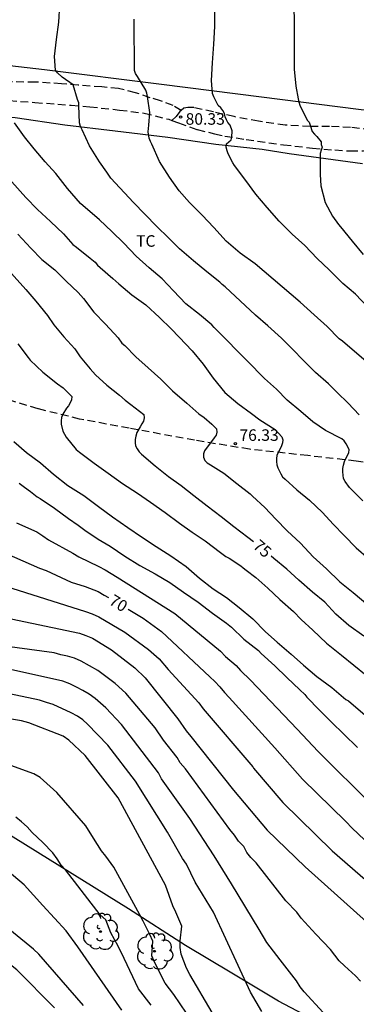
# Model space of a CAD drawing. Units: metres. Extents: x 578544 to 578894, y 4790790 to 4791041.
# Drawn here: x 578655 to 578677, y 4790886 to 4790950 of the extents above; entities that cross this region are included whole.
import ezdxf

# ---------------------------------------------------------------- set-up
doc = ezdxf.new("R2010")
doc.units = ezdxf.units.M
doc.linetypes.add('TRAZOS_NORMALES', pattern=[0.75, 0.5, -0.25])
for name, color, linetype in [('020104', 34, 'Continuous'), ('020204', 9, 'Continuous'), ('020307', 24, 'Continuous'), ('020308', 9, 'Continuous'), ('060128', 7, 'TRAZOS_NORMALES'), ('070108', 9, 'VALLA'), ('100202', 3, 'Continuous'), ('100301', 7, 'Continuous')]:
    doc.layers.add(name, color=color, linetype=linetype)
doc.layers.add('020105', color=24, linetype='Continuous', lineweight=30)
doc.styles.add('ARIAL', font='ARIAL.TTF', dxfattribs={"height": 1})
doc.styles.add('ARIALI', font='ARIALI.TTF', dxfattribs={"height": 1})
doc.linetypes.add('VALLA', pattern='A,1,[200,DONOSTI.shx,S=0.1,R=0,X=0,Y=0],1', length=2)

# ---------------------------------------------------------------- blocks, each defined once
blk = doc.blocks.new('COTAPU')
blk.add_circle((0, 0), 0.075)
blk = doc.blocks.new('ARBOL')
blk.add_circle((0, 0), 0.0587)
for centre, radius, start, end in [((-0.564, 0.381), 0.532, 92.28, 254.58), ((-0.28, 0.855), 0.3, 359.28777, 173.60777), ((0.097, 0.97), 0.21, 23.15651, 160.46651), ((0.438, 0.881), 0.24, 301.57804, 139.32804), ((0.656, 0.288), 0.443, 319.85562, 114.76562), ((-0.091, 0.321), 0.12, 119.14, 310.56), ((0.819, -0.249), 0.383, 235.52754, 62.02753), ((-0.556, -0.339), 0.555, 142.64, 266.54), ((-0.039, -0.384), 0.21, 189.64, 323.88), ((0.299, -0.624), 0.532, 224.67, 0.24), ((-0.301, -0.676), 0.45, 213.78, 295.32)]:
    blk.add_arc(centre, radius, start, end)

msp = doc.modelspace()

# ---------------------------------------------------------------- linework, layer by layer
at = {"layer": '020104', "flags": 128}
for points, elevation in [([(578676.784, 4790924.29), (578676.078, 4790925.05), (578675.354, 4790925.74), (578674.786, 4790926.312), (578673.952, 4790927.056), (578673.158, 4790927.834), (578672.444, 4790928.57), (578671.726, 4790929.278), (578670.841, 4790930.088), (578670.051, 4790930.776), (578668.059, 4790932.626), (578667.869, 4790932.774), (578667.729, 4790932.918), (578666.867, 4790933.608), (578666.003, 4790934.31), (578665.099, 4790935.088), (578664.377, 4790935.808), (578663.623, 4790936.556), (578662.851, 4790937.342), (578662.115, 4790938.106), (578660.633, 4790939.7), (578660.373, 4790940.082), (578659.903, 4790940.758), (578659.237, 4790941.808), (578658.765, 4790942.836), (578658.667, 4790943.06), (578658.595, 4790943.292), (578658.555, 4790944.404), (578658.547, 4790944.606), (578658.461, 4790944.808), (578658.173, 4790945.772), (578657.467, 4790946.264), (578657.157, 4790946.54), (578657.027, 4790946.73), (578656.973, 4790947.606), (578657.093, 4790948.71), (578657.239, 4790949.852), (578657.309, 4790950.98)], 79), ([(578672.545, 4790950.902), (578672.555, 4790949.813), (578672.552, 4790949.578), (578672.565, 4790949.017), (578672.565, 4790947.923), (578672.565, 4790946.793), (578672.663, 4790945.678), (578672.819, 4790944.856), (578672.863, 4790944.654), (578672.933, 4790944.448), (578673.395, 4790943.478), (578673.539, 4790943.332), (578673.597, 4790943.14), (578673.729, 4790942.742), (578673.869, 4790942.564), (578674.031, 4790942.414), (578674.303, 4790942.066), (578674.324, 4790941.891), (578674.375, 4790941.711), (578674.323, 4790941.51), (578674.245, 4790941.306), (578674.245, 4790941.086), (578674.245, 4790939.936), (578674.287, 4790939.2), (578674.569, 4790938.116), (578675.049, 4790937.226), (578675.443, 4790936.68), (578675.569, 4790936.518), (578676.331, 4790935.602), (578677.048, 4790934.734)], 82), ([(578677.324, 4790931.326), (578676.536, 4790932.15), (578675.732, 4790932.842), (578674.843, 4790933.718), (578674.057, 4790934.472), (578673.261, 4790935.312), (578672.425, 4790936.04), (578671.571, 4790936.886), (578670.803, 4790937.78), (578670.059, 4790938.664), (578669.409, 4790939.534), (578668.681, 4790940.512), (578668.557, 4790940.682), (578668.271, 4790941.284), (578668.201, 4790941.472), (578668.141, 4790941.702), (578668.147, 4790941.924), (578668.453, 4790942.2), (578668.492, 4790942.355), (578668.518, 4790942.78), (578668.391, 4790943.146), (578668.251, 4790943.324), (578668.153, 4790943.502), (578668.073, 4790943.696), (578668.015, 4790943.902), (578667.927, 4790944.106), (578667.789, 4790944.276), (578667.621, 4790944.43), (578667.325, 4790944.994), (578667.239, 4790945.204), (578667.183, 4790946.05), (578667.235, 4790947.208), (578667.327, 4790948.406), (578667.391, 4790949.566), (578667.407, 4790950.619)], 81), ([(578677.03, 4790918.684), (578676.326, 4790919.396), (578676.15, 4790919.56), (578675.864, 4790919.95), (578675.762, 4790920.14), (578675.714, 4790920.582), (578675.718, 4790920.794), (578675.758, 4790921.016), (578675.822, 4790921.244), (578676.014, 4790921.626), (578676.108, 4790921.818), (578676.136, 4790922.042), (578675.944, 4790922.412), (578675.802, 4790922.59), (578675.656, 4790922.734), (578674.602, 4790923.276), (578673.764, 4790923.842), (578672.984, 4790924.504), (578672.11, 4790925.236), (578671.402, 4790925.954), (578670.626, 4790926.656), (578670.476, 4790926.812), (578669.659, 4790927.664), (578668.921, 4790928.398), (578668.135, 4790929.204), (578667.349, 4790929.978), (578667.197, 4790930.158), (578666.389, 4790930.822), (578665.509, 4790931.508), (578664.701, 4790932.354), (578663.973, 4790933.14), (578663.135, 4790933.856), (578662.277, 4790934.618), (578661.469, 4790935.458), (578660.691, 4790936.22), (578659.897, 4790936.992), (578658.663, 4790938.048), (578657.821, 4790939.028), (578657.055, 4790939.99), (578656.355, 4790940.752), (578655.643, 4790941.598), (578655.005, 4790942.384), (578654.375, 4790943.3)], 78), ([(578652.171, 4790941.692), (578655.101, 4790938.442), (578655.865, 4790937.666), (578656.707, 4790936.868), (578657.561, 4790936.076), (578658.159, 4790935.372), (578658.389, 4790935.204), (578659.283, 4790934.488), (578659.619, 4790934.218), (578659.767, 4790934.028), (578659.939, 4790933.872), (578660.761, 4790933.164), (578661.145, 4790932.822), (578661.993, 4790932.094), (578662.917, 4790931.442), (578663.803, 4790930.622), (578664.553, 4790929.888), (578665.085, 4790929.348), (578665.913, 4790928.464), (578666.637, 4790927.582), (578667.295, 4790926.684), (578668.045, 4790925.75), (578668.882, 4790925.036), (578669.774, 4790924.384), (578670.332, 4790923.976), (578671.318, 4790923.33), (578671.744, 4790922.864), (578671.826, 4790922.668), (578671.808, 4790922.468), (578671.728, 4790922.268), (578671.44, 4790921.65), (578671.406, 4790921.45), (578671.406, 4790921.244), (578671.428, 4790921.038), (578671.494, 4790920.836), (578671.68, 4790920.44), (578671.808, 4790920.266), (578671.978, 4790920.11), (578672.728, 4790919.41), (578673.554, 4790918.73), (578674.408, 4790917.924), (578675.1, 4790917.172), (578675.804, 4790916.44), (578676.588, 4790915.642), (578677.39, 4790914.934)], 77), ([(578654.575, 4790936.049), (578655.437, 4790935.143), (578656.143, 4790934.409), (578656.999, 4790933.719), (578657.717, 4790932.987), (578658.511, 4790932.251), (578658.853, 4790931.859), (578659.523, 4790930.983), (578660.281, 4790930.183), (578661.099, 4790929.307), (578661.349, 4790928.957), (578661.539, 4790928.807), (578662.251, 4790928.065), (578663.053, 4790927.343), (578663.873, 4790926.611), (578664.637, 4790925.863), (578665.585, 4790925.041), (578666.353, 4790924.365), (578666.699, 4790924.107), (578667.197, 4790923.689), (578667.498, 4790923.375), (578667.534, 4790923.165), (578667.474, 4790922.971), (578667.354, 4790922.791), (578666.732, 4790921.945), (578666.658, 4790921.749), (578666.666, 4790921.529), (578666.74, 4790921.323), (578666.906, 4790921.165), (578667.122, 4790921.041), (578667.976, 4790920.493), (578668.828, 4790919.829), (578669.688, 4790919.155), (578669.84, 4790918.997), (578670.646, 4790918.253), (578671.366, 4790917.497), (578672.102, 4790916.743), (578672.962, 4790915.927), (578673.802, 4790915.045), (578674.66, 4790914.265), (578675.524, 4790913.429), (578676.402, 4790912.731), (578677.358, 4790911.933)], 76), ([(578654.573, 4790928.906), (578655.247, 4790928.014), (578655.393, 4790927.858), (578656.211, 4790927.068), (578657.157, 4790926.31), (578657.535, 4790926.038), (578658.097, 4790925.478), (578658.069, 4790925.258), (578657.985, 4790925.066), (578657.879, 4790924.886), (578657.749, 4790924.72), (578657.499, 4790924.342), (578657.421, 4790924.126), (578657.401, 4790923.902), (578657.401, 4790923.69), (578657.505, 4790923.224), (578657.719, 4790922.828), (578658.375, 4790922.044), (578658.585, 4790921.862), (578659.555, 4790921.154), (578660.459, 4790920.484), (578661.393, 4790919.828), (578662.355, 4790919.19), (578663.221, 4790918.602), (578664.166, 4790917.93), (578665.096, 4790917.24), (578665.924, 4790916.664), (578666.764, 4790916.086), (578667.766, 4790915.332), (578668.108, 4790915.066), (578668.324, 4790914.954), (578669.096, 4790914.472), (578669.242, 4790914.334), (578669.438, 4790914.186), (578670.072, 4790913.702), (578670.834, 4790913.018), (578671.628, 4790912.278), (578672.512, 4790911.488), (578673.008, 4790910.968), (578673.766, 4790910.286), (578674.664, 4790909.436), (578675.646, 4790908.652), (578676.448, 4790908.002), (578677.232, 4790907.352)], 74), ([(578654.319, 4790922.557), (578655.141, 4790921.847), (578656.051, 4790921.157), (578656.911, 4790920.423), (578657.835, 4790919.701), (578658.865, 4790919.035), (578659.827, 4790918.325), (578660.747, 4790917.641), (578661.733, 4790916.967), (578662.622, 4790916.343), (578663.57, 4790915.729), (578664.542, 4790915.103), (578665.526, 4790914.409), (578666.406, 4790913.667), (578667.29, 4790912.975), (578668.158, 4790912.399), (578668.99, 4790911.751), (578669.862, 4790911.007), (578670.7, 4790910.161), (578671.456, 4790909.485), (578672.354, 4790908.709), (578673.158, 4790908.001), (578674.034, 4790907.251), (578675, 4790906.553), (578675.914, 4790905.769), (578676.094, 4790905.669), (578676.266, 4790905.533), (578677.158, 4790904.767)], 73), ([(578656.959, 4790885.697), (578654.52, 4790888.167), (578652.2, 4790889.986), (578650.643, 4790891.128), (578645.529, 4790894.172), (578641.179, 4790896.616), (578639.797, 4790897.261), (578639.362, 4790897.496), (578638.916, 4790897.681), (578638.542, 4790897.876), (578634.317, 4790900.381), (578630.075, 4790902.925), (578629.032, 4790903.778), (578625.393, 4790906.374), (578625.028, 4790906.669), (578624.237, 4790907.229), (578622.97, 4790908.303), (578622.216, 4790908.908), (578619.08, 4790912.06), (578615.139, 4790916.395), (578611.995, 4790919.557), (578609.157, 4790922.276)], 59), ([(578654.66, 4790919.841), (578655.016, 4790919.593), (578655.404, 4790919.297), (578655.838, 4790918.943), (578656.03, 4790918.835), (578656.958, 4790918.207), (578657.874, 4790917.553), (578658.496, 4790917.105), (578658.946, 4790916.785), (578659.806, 4790916.189), (578660.588, 4790915.741), (578661.545, 4790915.093), (578662.511, 4790914.483), (578663.511, 4790913.945), (578664.467, 4790913.373), (578665.351, 4790912.747), (578666.317, 4790912.101), (578667.235, 4790911.385), (578668.155, 4790910.737), (578668.489, 4790910.479), (578669.293, 4790909.699), (578670.245, 4790908.943), (578670.405, 4790908.767), (578671.293, 4790907.945), (578672.079, 4790907.189), (578672.915, 4790906.395), (578673.247, 4790906.093), (578673.387, 4790905.917), (578674.203, 4790905.065), (578674.987, 4790904.295), (578675.785, 4790903.499), (578676.671, 4790902.649)], 72), ([(578654.505, 4790917.258), (578655.811, 4790916.683), (578656.198, 4790916.421), (578656.58, 4790916.149), (578658.159, 4790915.284), (578658.559, 4790915.039), (578659.855, 4790914.417), (578660.262, 4790914.204), (578661.045, 4790913.729), (578664.797, 4790911.354), (578667.761, 4790908.902), (578668.083, 4790908.559), (578668.781, 4790907.968), (578669.073, 4790907.642), (578669.715, 4790907.014), (578672.755, 4790903.837), (578674.125, 4790902.381), (578677.654, 4790898.859)], 71), ([(578653.787, 4790913.144), (578658.976, 4790911.501), (578659.416, 4790911.337), (578659.847, 4790911.136), (578661.534, 4790910.136), (578663.072, 4790909.01), (578663.77, 4790908.407), (578664.37, 4790907.711), (578666.355, 4790905.543), (578666.629, 4790905.146), (578669.861, 4790901.381), (578669.921, 4790901.302), (578671.82, 4790899.054), (578675.027, 4790895.917), (578680.986, 4790890.724)], 69), ([(578653.728, 4790911.105), (578658.594, 4790910.08), (578659.009, 4790909.933), (578659.433, 4790909.755), (578660.671, 4790908.989), (578662.188, 4790907.828), (578662.866, 4790907.176), (578664.999, 4790904.503), (578665.532, 4790903.731), (578665.839, 4790903.354), (578668.615, 4790899.87), (578670.796, 4790897.248), (578673.271, 4790894.879), (578679.151, 4790889.6)], 68), ([(578676.879, 4790887.43), (578676.55, 4790887.775), (578675.826, 4790888.42), (578675.485, 4790888.758), (578674.927, 4790889.482), (578673.958, 4790890.499), (578673.019, 4790891.531), (578672.74, 4790891.92), (578672.013, 4790892.655), (578670.085, 4790895.138), (578669.748, 4790895.472), (578669.484, 4790895.807), (578669.272, 4790896.189), (578668.933, 4790896.547), (578668.685, 4790896.922), (578668.368, 4790897.307), (578665.479, 4790901.257), (578665.151, 4790901.632), (578664.95, 4790901.98), (578664.056, 4790903.123), (578663.514, 4790903.908), (578661.609, 4790906.165), (578660.914, 4790906.811), (578659.775, 4790907.654), (578658.708, 4790908.267), (578658.263, 4790908.453), (578657.823, 4790908.576), (578657.383, 4790908.666), (578656.936, 4790908.798), (578653.733, 4790909.237)], 67), ([(578674.452, 4790885.397), (578673.21, 4790886.735), (578672.942, 4790887.071), (578672.706, 4790887.454), (578671.647, 4790888.827), (578670.787, 4790889.957), (578670.281, 4790890.789), (578668.472, 4790893.76), (578667.353, 4790895.59), (578665.771, 4790898.017), (578663.926, 4790900.591), (578663.733, 4790900.98), (578661.318, 4790904.128), (578660.307, 4790905.212), (578659.604, 4790905.83), (578659.216, 4790906.108), (578658.818, 4790906.354), (578658.399, 4790906.574), (578657.957, 4790906.778), (578657.511, 4790906.952), (578651.356, 4790908.332)], 66), ([(578667.23, 4790885.385), (578665.764, 4790887.86), (578665.552, 4790888.285), (578665.204, 4790889.178), (578665.136, 4790889.631), (578665.143, 4790890.063), (578665.248, 4790891.006), (578664.87, 4790891.926), (578664.666, 4790892.331), (578664.19, 4790893.674), (578661.11, 4790899.364), (578658.962, 4790902.111), (578657.901, 4790903.106), (578657.524, 4790903.37), (578655.288, 4790904.248), (578654.821, 4790904.38), (578649.024, 4790905.352)], 64), ([(578665.561, 4790885.34), (578664.734, 4790886.551), (578664.165, 4790887.294), (578663.509, 4790888.578), (578663.298, 4790889.077), (578663.359, 4790890.034), (578663.177, 4790890.475), (578662.95, 4790890.896), (578662.743, 4790891.334), (578662.514, 4790891.75), (578660.824, 4790894.846), (578660.305, 4790895.559), (578660.021, 4790895.917), (578659.493, 4790896.737), (578659.007, 4790897.541), (578657.129, 4790899.713), (578656.041, 4790900.686), (578655.629, 4790900.93), (578652.911, 4790901.9)], 63), ([(578663.258, 4790885.863), (578662.434, 4790886.94), (578661.509, 4790888.898), (578661.109, 4790889.717), (578660.635, 4790890.567), (578660.302, 4790891.424), (578659.945, 4790891.742), (578657.691, 4790894.672), (578657.393, 4790894.984), (578657.14, 4790895.393), (578656.853, 4790895.774), (578656.202, 4790896.454), (578655.507, 4790897.103), (578655.179, 4790897.464), (578654.82, 4790897.794), (578654.451, 4790898.095)], 62), ([(578661.352, 4790885.543), (578658.491, 4790889.665), (578657.725, 4790890.698), (578656.201, 4790892.363), (578654.987, 4790893.702), (578653.896, 4790894.633)], 61)]:
    msp.add_lwpolyline(points, dxfattribs=dict(at, elevation=elevation))
at = {"layer": '020105', "flags": 128}
for points, elevation in [([(578677.696, 4790927.381), (578675.702, 4790929.095), (578675.484, 4790929.229), (578674.714, 4790930.043), (578673.852, 4790930.803), (578672.947, 4790931.615), (578670.021, 4790934.129), (578669.045, 4790934.823), (578668.143, 4790935.599), (578667.333, 4790936.475), (578666.573, 4790937.295), (578665.745, 4790938.111), (578665.073, 4790938.869), (578664.445, 4790939.761), (578663.801, 4790940.779), (578663.299, 4790941.897), (578663.207, 4790942.089), (578663.135, 4790942.291), (578663.069, 4790942.715), (578663.107, 4790943.147), (578663.161, 4790943.975), (578663.021, 4790945.009), (578662.975, 4790945.233), (578662.905, 4790945.429), (578662.361, 4790946.317), (578662.235, 4790946.509), (578662.181, 4790946.711), (578662.173, 4790947.787), (578662.151, 4790948.873), (578662.151, 4790950.047)], 80), ([(578652.811, 4790934.99), (578655.095, 4790932.452), (578655.763, 4790931.68), (578656.513, 4790930.752), (578656.915, 4790930.152), (578657.583, 4790929.36), (578658.297, 4790928.576), (578658.631, 4790928.066), (578659.293, 4790927.29), (578659.625, 4790926.892), (578660.379, 4790926.224), (578661.193, 4790925.572), (578661.567, 4790925.252), (578661.933, 4790924.968), (578662.783, 4790924.312), (578662.797, 4790924.09), (578662.755, 4790923.874), (578662.637, 4790923.696), (578662.533, 4790923.502), (578662.331, 4790923.134), (578662.261, 4790922.912), (578662.221, 4790922.694), (578662.221, 4790922.472), (578662.243, 4790922.27), (578662.349, 4790922.068), (578662.481, 4790921.888), (578662.633, 4790921.74), (578663.505, 4790920.97), (578664.391, 4790920.282), (578665.198, 4790919.682), (578666.028, 4790919.034), (578666.89, 4790918.36), (578667.806, 4790917.666), (578668.632, 4790917.012), (578669.552, 4790916.334), (578669.915, 4790916.046)], 75), ([(578653.256, 4790915.51), (578655.992, 4790914.31), (578656.414, 4790914.151), (578658.056, 4790913.408), (578658.96, 4790913.113), (578659.799, 4790912.795), (578660.205, 4790912.551), (578660.49, 4790912.406)], 70), ([(578677.094, 4790909.894), (578676.118, 4790910.58), (578675.264, 4790911.326), (578674.554, 4790912.094), (578673.758, 4790912.738), (578672.858, 4790913.532), (578672.09, 4790914.236), (578671.228, 4790914.948), (578671.063, 4790915.091)], 75), ([(578661.769, 4790911.642), (578662.729, 4790911.059), (578663.92, 4790910.195), (578667.072, 4790907.238), (578667.397, 4790906.931), (578667.717, 4790906.589), (578668.028, 4790906.21), (578668.337, 4790905.884), (578671.308, 4790902.609), (578673.103, 4790900.578), (578675.919, 4790897.813), (578676.333, 4790897.395), (578679.569, 4790894.325)], 70), ([(578670.461, 4790885.45), (578669.723, 4790886.722), (578667.309, 4790891.915), (578666.127, 4790893.869), (578665.545, 4790895.05), (578665.288, 4790895.424), (578664.316, 4790897.132), (578662.225, 4790900.441), (578660.431, 4790902.791), (578659.116, 4790904.157), (578658.811, 4790904.433), (578658.467, 4790904.68), (578658.056, 4790904.902), (578656.882, 4790905.447), (578656.438, 4790905.566), (578655.99, 4790905.729), (578651.661, 4790906.64), (578650.191, 4790906.823), (578649.723, 4790906.922), (578649.295, 4790907.043)], 65), ([(578658.854, 4790885.845), (578655.954, 4790889.179), (578655.598, 4790889.51), (578652.15, 4790892.316), (578651.344, 4790892.89), (578645.82, 4790896.189), (578640.968, 4790898.675), (578640.419, 4790898.913), (578639.526, 4790899.283), (578635.388, 4790901.65)], 60)]:
    msp.add_lwpolyline(points, dxfattribs=dict(at, elevation=elevation))
at = {"layer": '060128'}
for points in [[(578665.206, 4790944.091, 80.359), (578664.681, 4790944.414, 80.319), (578663.869, 4790944.738, 80.171), (578663.185, 4790944.934, 80.027), (578662.225, 4790945.258, 79.875), (578661.137, 4790945.522, 79.659), (578660.041, 4790945.63, 79.387), (578658.509, 4790945.742, 79.087), (578657.425, 4790945.838, 78.839), (578655.725, 4790945.95, 78.471), (578653.437, 4790945.962, 77.939), (578651.577, 4790946.09, 77.471), (578649.873, 4790946.206, 77.055), (578648.374, 4790946.446, 76.651), (578646.738, 4790946.674, 76.123), (578644.738, 4790946.97, 75.695), (578643.246, 4790947.11, 75.279), (578642.314, 4790947.154, 74.931), (578641.114, 4790947.166, 74.751), (578640.062, 4790947.322, 74.591), (578639.11, 4790947.422, 74.251), (578638.582, 4790947.318, 73.963), (578637.742, 4790947.29, 73.839), (578637.024, 4790947.218, 73.791)], [(578637.024, 4790947.218, 73.791), (578637.41, 4790947.074, 73.827), (578638.214, 4790946.734, 73.975), (578639.614, 4790946.51, 74.211), (578641.834, 4790946.014, 74.663), (578643.422, 4790945.774, 75.047), (578645.254, 4790945.51, 75.551), (578646.522, 4790945.438, 75.995), (578648.689, 4790945.25, 76.463), (578650.273, 4790945.086, 76.975), (578653.269, 4790944.79, 77.767), (578655.693, 4790944.626, 78.331), (578658.061, 4790944.438, 78.883), (578659.261, 4790944.338, 79.099), (578661.197, 4790944.13, 79.523), (578662.789, 4790943.93, 79.931), (578664.409, 4790943.526, 80.243), (578664.601, 4790943.452, 80.263)], [(578679.188, 4790942.868, 82.897), (578678.513, 4790942.793, 82.847), (578677.545, 4790942.853, 82.687), (578676.225, 4790942.998, 82.415), (578674.861, 4790943.058, 82.159), (578673.589, 4790943.054, 81.959), (578671.981, 4790943.146, 81.707), (578670.241, 4790943.394, 81.411), (578668.649, 4790943.698, 81.127), (578667.305, 4790944.006, 80.887), (578666.029, 4790944.286, 80.651), (578665.637, 4790944.286, 80.539), (578665.385, 4790944.242, 80.447), (578665.206, 4790944.091, 80.388)], [(578665.206, 4790944.091, 80.388), (578665.129, 4790944.026, 80.363), (578664.885, 4790943.706, 80.303), (578664.601, 4790943.452, 80.289)], [(578664.601, 4790943.452, 80.263), (578665.037, 4790943.286, 80.311), (578666.257, 4790942.858, 80.559), (578667.381, 4790942.582, 80.727), (578668.049, 4790942.438, 80.859), (578669.433, 4790942.218, 81.083), (578671.865, 4790941.866, 81.571), (578673.741, 4790941.658, 81.895), (578675.205, 4790941.53, 82.075), (578676.205, 4790941.466, 82.315), (578677.057, 4790941.47, 82.479), (578677.741, 4790941.598, 82.595), (578678.265, 4790941.893, 82.731), (578678.709, 4790942.237, 82.807), (578679.188, 4790942.868, 82.897)], [(578680.021, 4790920.775, 78.974), (578676.595, 4790921.275, 78.18), (578673.455, 4790921.633, 77.416), (578669.653, 4790922.053, 76.542), (578666.08, 4790922.633, 75.758), (578661.82, 4790923.417, 74.864), (578658.598, 4790924.019, 74.232), (578655.894, 4790924.683, 73.662), (578652.414, 4790925.742, 72.994), (578649.7, 4790926.7, 72.46), (578646.75, 4790928.092, 71.926), (578643.706, 4790929.594, 71.308), (578641.816, 4790930.466, 70.862)]]:
    msp.add_polyline3d(points, dxfattribs=at)
at = {"layer": '070108'}
for points in [[(578679.865, 4790943.805, 84.355), (578676.741, 4790944.165, 83.879), (578670.437, 4790944.958, 82.751), (578663.929, 4790945.786, 81.431), (578656.317, 4790946.746, 80.099), (578650.297, 4790947.442, 78.803), (578641.202, 4790948.51, 76.427), (578635.734, 4790949.086, 75.371), (578630.39, 4790950.01, 74.407), (578630.526, 4790953.126, 74.103), (578630.662, 4790956.49, 74.271), (578630.922, 4790961.178, 74.291), (578631.587, 4790972.078, 74.147), (578631.783, 4790980.133, 74.591), (578626.895, 4790992.497, 73.203), (578621.644, 4791005.485, 72.723), (578616.904, 4791017.325, 72.159), (578613.768, 4791024.817, 71.051)], [(578677.006, 4790940.621, 83.504), (578672.238, 4790941.281, 82.492), (578670.474, 4790941.567, 82.032), (578667.466, 4790941.895, 81.368), (578664.348, 4790942.347, 80.528), (578660.918, 4790942.751, 80.06), (578657.63, 4790943.141, 79.356), (578654.414, 4790943.627, 78.534), (578652.79, 4790943.763, 78.252), (578649.476, 4790944.167, 77.464), (578646.047, 4790944.667, 76.374), (578641.333, 4790945.243, 75.092), (578636.585, 4790945.719, 74.23), (578631.487, 4790946.393, 72.964), (578626.767, 4790947.033, 71.938), (578622.085, 4790947.614, 71.262), (578617.179, 4790948.184, 70.392), (578611.01, 4790948.994, 68.568)], [(578674.742, 4790884.442, 66.374), (578671.541, 4790886.138, 65.97), (578668.493, 4790887.94, 65.442), (578665.499, 4790889.754, 64.982), (578661.789, 4790892.134, 64.164), (578653.655, 4790897.19, 62.542), (578649.731, 4790899.61, 62.544), (578644.728, 4790902.992, 62.796), (578639.888, 4790906.046, 63.114), (578635.496, 4790908.844, 63.298), (578630.184, 4790911.918, 63.116), (578626.252, 4790914.536, 62.646), (578622.493, 4790917.694, 62.188), (578619.681, 4790919.852, 62.178), (578618.231, 4790920.794, 62.094), (578615.991, 4790922.074, 61.982), (578613.797, 4790923.158, 61.914), (578608.531, 4790925.5, 61.704)]]:
    msp.add_polyline3d(points, dxfattribs=at)

# ---------------------------------------------------------------- block references
at = {"layer": '020204', "rotation": 359.9987685839998}
for p in [(578665.166, 4790943.668, 80.329), (578668.734, 4790922.405, 76.333)]:
    msp.add_blockref('COTAPU', p, dxfattribs=at)
at = {"layer": '100202', "rotation": 359.9987685839998}
for p in [(578659.957, 4790890.656, 65.074), (578663.477, 4790889.376, 65.202)]:
    msp.add_blockref('ARBOL', p, dxfattribs=at)

# ---------------------------------------------------------------- texts
at = {"layer": '020307', "style": 'ARIALI'}
for s, rotation, p in [('75', 319.17677, (578669.818, 4790915.67, 74.998)), ('70', 328.71577, (578660.449, 4790912.006, 69.998))]:
    msp.add_text(s, height=0.75, rotation=rotation, dxfattribs=at).set_placement(p)
at = {"layer": '020308', "style": 'ARIAL'}
for s, p in [('80.33', (578665.493, 4790943.173, 80.327)), ('76.33', (578668.995, 4790922.597, 76.331))]:
    msp.add_text(s, height=0.75, rotation=359.99877, dxfattribs=at).set_placement(p)
at = {"layer": '100301', "style": 'ARIAL'}
msp.add_text('TC', height=0.75, rotation=359.99877, dxfattribs=at).set_placement((578662.272, 4790935.231))

doc.saveas('drawing.dxf')
